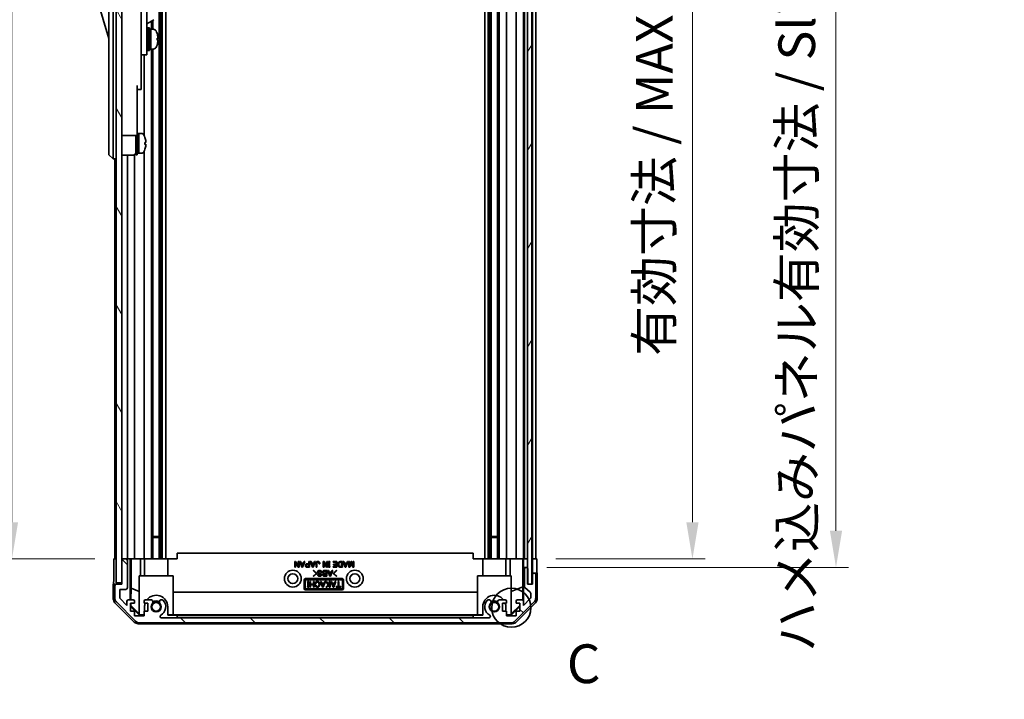
# Model space of a CAD drawing. Units: millimetres. Extents: x 0 to 8642, y -25 to 1546.
# Drawn here: x 3121 to 3470, y 736 to 977 of the extents above; entities that cross this region are included whole.
import ezdxf

# ---------------------------------------------------------------- set-up
doc = ezdxf.new("R2010")
doc.units = ezdxf.units.MM
doc.header["$LTSCALE"] = 4.5
doc.layers.get('Defpoints').update_dxf_attribs({"lineweight": 25})
for name, color, linetype, lineweight in [('Detail Boundary (JIS)', 7, 'Continuous', 35), ('Dimension (ISO)', 7, 'Continuous', 18), ('Dimension (ISO) @ 1', 7, 'Continuous', 18), ('Hatch (ISO)', 1, 'Continuous', 18), ('Visible (ISO)', 7, 'Continuous', 35)]:
    doc.layers.add(name, color=color, linetype=linetype, lineweight=lineweight)
doc.styles.add('Note Text (JIS)', font='tahoma.ttf')
doc.styles.add('Note Text (TK)', font='txt')
doc.dimstyles.new('Default - Method 1b (TK)', dxfattribs={"dimscale": 4.5, "dimtxt": 2.5, "dimasz": 2.5, "dimexe": 1, "dimexo": 1.5, "dimgap": 1, "dimtad": 1, "dimtoh": 1, "dimrnd": 1e-08, "dimdsep": 46, "dimtxsty": 'Note Text (TK)', "dimcen": 0.09, "dimdle": 5, "dimclrd": 100, "dimclre": 100, "dimclrt": 7, "dimadec": 1, "dimazin": 1, "dimtfac": 1, "dimtmove": 0, "dimatfit": 3, "dimfxl": 1, "dimtolj": 1, "dimlwd": -1, "dimlwe": -1, "dimarcsym": 0})

# ---------------------------------------------------------------- blocks, each defined once
blk = doc.blocks.new('*D105')
at = {"layer": 'Defpoints', "color": 0}
for p in [(3304.36, 1139.59), (3304.27, 785.59), (3359.45, 785.59)]:
    blk.add_point(p, dxfattribs=at)
at = {"layer": 'Dimension (ISO)', "color": 100}
for p, q in [((3311.11, 1139.59), (3363.95, 1139.59)), ((3359.45, 1126.59), (3359.45, 798.59)), ((3311.02, 785.59), (3363.95, 785.59))]:
    blk.add_line(p, q, dxfattribs=at)
for points in [[(3357.28, 1126.59), (3361.62, 1126.59), (3359.45, 1139.59)], [(3357.28, 798.59), (3361.62, 798.59), (3359.45, 785.59)]]:
    blk.add_solid(points, dxfattribs=at)
at = {"layer": 'Dimension (ISO)', "color": 7, "insert": (3345.88, 857.64), "char_height": 13, "attachment_point": 4, "rotation": 90, "style": 'Note Text (TK)'}
blk.add_mtext('\\A1;有効寸法 / MAX dim. 354', dxfattribs=at)
blk = doc.blocks.new('*D106')
at = {"layer": 'Defpoints', "color": 0}
for p in [(3301.01, 1142.59), (3301.01, 782.59), (3410.38, 782.59)]:
    blk.add_point(p, dxfattribs=at)
at = {"layer": 'Dimension (ISO)', "color": 100}
for p, q in [((3307.76, 1142.59), (3414.88, 1142.59)), ((3410.38, 1129.59), (3410.38, 795.59)), ((3307.76, 782.59), (3414.88, 782.59))]:
    blk.add_line(p, q, dxfattribs=at)
for points in [[(3408.22, 1129.59), (3412.55, 1129.59), (3410.38, 1142.59)], [(3408.22, 795.59), (3412.55, 795.59), (3410.38, 782.59)]]:
    blk.add_solid(points, dxfattribs=at)
at = {"layer": 'Dimension (ISO)', "color": 7, "insert": (3396.45, 752.56), "char_height": 13, "attachment_point": 4, "rotation": 90, "style": 'Note Text (TK)'}
blk.add_mtext('\\A1;ハメ込みパネル有効寸法 / Slide panel MAX dim. 360', dxfattribs=at)
blk = doc.blocks.new('*D109')
at = {"layer": 'Defpoints', "color": 0}
for p in [(3153.96, 1139.59), (3117.99, 785.59), (3154.11, 785.59)]:
    blk.add_point(p, dxfattribs=at)
at = {"layer": 'Dimension (ISO)', "color": 100}
for p, q in [((3147.21, 1139.59), (3113.49, 1139.59)), ((3117.99, 1126.59), (3117.99, 798.59)), ((3147.36, 785.59), (3113.49, 785.59))]:
    blk.add_line(p, q, dxfattribs=at)
for points in [[(3115.83, 1126.59), (3120.16, 1126.59), (3117.99, 1139.59)], [(3115.83, 798.59), (3120.16, 798.59), (3117.99, 785.59)]]:
    blk.add_solid(points, dxfattribs=at)
at = {"layer": 'Dimension (ISO)', "color": 7, "insert": (3104.06, 735.76), "char_height": 13, "attachment_point": 4, "rotation": 90, "style": 'Note Text (TK)'}
blk.add_mtext('\\A1;開閉パネル有効寸法 / Open-closing panel MAX dim. 354', dxfattribs=at)
blk = doc.blocks.new('2dDetail0')
at = {"layer": 'Detail Boundary (JIS)'}
blk.add_circle((291.897, 147.685), 1.262, dxfattribs=at)
at = {"layer": 'Detail Boundary (JIS)', "insert": (295.477, 142.039), "char_height": 2.5, "attachment_point": 7, "style": 'Note Text (JIS)'}
blk.add_mtext('C', dxfattribs=at)

msp = doc.modelspace()

# ---------------------------------------------------------------- hatches: boundary and pattern name
at = {"layer": 'Hatch (ISO)'}
h = msp.add_hatch(dxfattribs=at)
h.set_pattern_fill('ANSI31', color=256, scale=139.7, angle=75.00018, style=0)
h.set_pattern_definition([(120.0002, (1689.75, -44), (-15.12294, -8.7313), [])])
h.paths.add_polyline_path([(3156.956, 1148.094), (3154.956, 1148.094), (3154.956, 777.094), (3156.956, 777.094), (3156.956, 785.094), (3156.956, 1140.094)])
h = msp.add_hatch(dxfattribs=at)
h.set_pattern_fill('ANSI31', color=256, scale=139.7, angle=14.99998, style=0)
h.set_pattern_definition([(60, (1689.75, -44), (-15.12297, 8.73126), [])])
h.paths.add_polyline_path([(3302.478, 776.644), (3302.478, 1148.544), (3301.006, 1148.544), (3300.978, 1148.544), (3300.978, 1142.929), (3300.978, 782.259), (3300.978, 776.644), (3301.006, 776.644)])
h = msp.add_hatch(dxfattribs=at)
h.set_pattern_fill('ANSI31', color=256, scale=139.7, angle=90.00021, style=0)
h.set_pattern_definition([(135.0002, (1689.75, -44), (-12.3478, -12.3479), [])])
edge = h.paths.add_edge_path()
edge.add_ellipse((3303.356, 780.094), major_axis=(0.5, 0), ratio=1, start_angle=0, end_angle=90)
edge.add_line((3303.356, 780.594), (3303.156, 780.594))
edge.add_ellipse((3303.156, 780.094), major_axis=(0, 0.5), ratio=1, start_angle=0, end_angle=90)
edge.add_line((3302.656, 780.094), (3302.656, 776.594))
edge.add_line((3302.656, 776.594), (3301.006, 776.594))
edge.add_line((3301.006, 776.594), (3301.006, 776.644))
edge.add_line((3301.006, 776.644), (3301.006, 782.094))
edge.add_ellipse((3300.506, 782.094), major_axis=(0.5, 0), ratio=1, start_angle=0, end_angle=19.23595)
edge.add_ellipse((3300.506, 782.094), major_axis=(0.472, 0.165), ratio=1, start_angle=0, end_angle=70.76405)
edge.add_line((3300.506, 782.594), (3300.306, 782.594))
edge.add_ellipse((3300.306, 782.094), major_axis=(0, 0.5), ratio=1, start_angle=0, end_angle=90)
edge.add_line((3299.806, 782.094), (3299.806, 775.819))
edge.add_ellipse((3300.306, 775.819), major_axis=(-0.5, 0), ratio=1, start_angle=0, end_angle=48.36646)
edge.add_line((3299.974, 775.445), (3301.888, 773.744))
edge.add_ellipse((3301.556, 773.37), major_axis=(0.332, 0.374), ratio=1, start_angle=311.63354, end_angle=360, ccw=False)
edge.add_line((3302.056, 773.37), (3302.056, 771.847))
edge.add_ellipse((3301.556, 771.847), major_axis=(0.5, 0), ratio=1, start_angle=315, end_angle=360, ccw=False)
edge.add_line((3301.909, 771.494), (3299.506, 769.09))
edge.add_line((3299.506, 769.09), (3299.506, 770.594))
edge.add_ellipse((3299.006, 770.594), major_axis=(0.5, 0), ratio=1, start_angle=0, end_angle=90)
edge.add_line((3299.006, 771.094), (3297.356, 771.094))
edge.add_ellipse((3297.356, 770.594), major_axis=(0, 0.5), ratio=1, start_angle=0, end_angle=90)
edge.add_line((3296.856, 770.594), (3296.856, 769.844))
edge.add_line((3296.856, 769.844), (3298.256, 769.844))
edge.add_line((3298.256, 769.844), (3298.256, 767.044))
edge.add_line((3298.256, 767.044), (3296.856, 767.044))
edge.add_line((3296.856, 767.044), (3296.856, 765.344))
edge.add_line((3296.856, 765.344), (3293.456, 765.344))
edge.add_line((3293.456, 765.344), (3293.456, 767.044))
edge.add_line((3293.456, 767.044), (3292.056, 767.044))
edge.add_line((3292.056, 767.044), (3292.056, 769.844))
edge.add_line((3292.056, 769.844), (3293.456, 769.844))
edge.add_line((3293.456, 769.844), (3293.456, 770.594))
edge.add_ellipse((3292.956, 770.594), major_axis=(0.5, 0), ratio=1, start_angle=0, end_angle=90)
edge.add_line((3292.956, 771.094), (3290.828, 771.094))
edge.add_ellipse((3291.085, 770.337), major_axis=(-0.257, 0.758), ratio=1, start_angle=0, end_angle=113.33589)
edge.add_ellipse((3289.156, 768.594), major_axis=(1.336, 1.206), ratio=1, start_angle=95.84043, end_angle=360, ccw=False)
edge.add_ellipse((3287.226, 770.337), major_axis=(0.594, -0.536), ratio=1, start_angle=0, end_angle=113.33589)
edge.add_line((3287.483, 771.094), (3286.969, 771.094))
edge.add_ellipse((3287.226, 770.337), major_axis=(-0.257, 0.758), ratio=1, start_angle=0, end_angle=29.17631)
edge.add_ellipse((3289.156, 768.594), major_axis=(-2.524, 2.279), ratio=1, start_angle=0, end_angle=103.28134)
edge.add_ellipse((3287.281, 765.185), major_axis=(0.236, 0.43), ratio=1, start_angle=208.79844, end_angle=360, ccw=False)
edge.add_line((3287.281, 764.694), (3171.03, 764.694))
edge.add_ellipse((3171.03, 765.185), major_axis=(0, -0.491), ratio=1, start_angle=208.79844, end_angle=360, ccw=False)
edge.add_ellipse((3169.156, 768.594), major_axis=(1.638, -2.979), ratio=1, start_angle=0, end_angle=103.28134)
edge.add_ellipse((3171.085, 770.337), major_axis=(0.594, 0.536), ratio=1, start_angle=0, end_angle=29.17631)
edge.add_line((3171.343, 771.094), (3170.828, 771.094))
edge.add_ellipse((3171.085, 770.337), major_axis=(-0.257, 0.758), ratio=1, start_angle=0, end_angle=113.33589)
edge.add_ellipse((3169.156, 768.594), major_axis=(1.336, 1.206), ratio=1, start_angle=95.84043, end_angle=360, ccw=False)
edge.add_ellipse((3167.226, 770.337), major_axis=(0.594, -0.536), ratio=1, start_angle=0, end_angle=113.33589)
edge.add_line((3167.483, 771.094), (3165.356, 771.094))
edge.add_ellipse((3165.356, 770.594), major_axis=(0, 0.5), ratio=1, start_angle=0, end_angle=90)
edge.add_line((3164.856, 770.594), (3164.856, 769.844))
edge.add_line((3164.856, 769.844), (3166.256, 769.844))
edge.add_line((3166.256, 769.844), (3166.256, 767.044))
edge.add_line((3166.256, 767.044), (3164.856, 767.044))
edge.add_line((3164.856, 767.044), (3164.856, 765.344))
edge.add_line((3164.856, 765.344), (3161.456, 765.344))
edge.add_line((3161.456, 765.344), (3161.456, 767.044))
edge.add_line((3161.456, 767.044), (3160.056, 767.044))
edge.add_line((3160.056, 767.044), (3160.056, 769.844))
edge.add_line((3160.056, 769.844), (3161.456, 769.844))
edge.add_line((3161.456, 769.844), (3161.456, 770.594))
edge.add_ellipse((3160.956, 770.594), major_axis=(0.5, 0), ratio=1, start_angle=0, end_angle=90)
edge.add_line((3160.956, 771.094), (3159.306, 771.094))
edge.add_ellipse((3159.306, 770.594), major_axis=(0, 0.5), ratio=1, start_angle=0, end_angle=90)
edge.add_line((3158.806, 770.594), (3158.806, 769.09))
edge.add_line((3158.806, 769.09), (3156.256, 771.64))
edge.add_line((3156.256, 771.64), (3156.256, 774.794))
edge.add_line((3156.256, 774.794), (3158.456, 774.794))
edge.add_ellipse((3158.456, 775.294), major_axis=(0, -0.5), ratio=1, start_angle=0, end_angle=90)
edge.add_line((3158.956, 775.294), (3158.956, 785.094))
edge.add_ellipse((3158.456, 785.094), major_axis=(0.5, 0), ratio=1, start_angle=0, end_angle=90)
edge.add_line((3158.456, 785.594), (3157.456, 785.594))
edge.add_ellipse((3157.456, 785.094), major_axis=(0, 0.5), ratio=1, start_angle=0, end_angle=90)
edge.add_line((3156.956, 785.094), (3156.956, 777.094))
edge.add_line((3156.956, 777.094), (3156.956, 776.594))
edge.add_line((3156.956, 776.594), (3154.956, 776.594))
edge.add_ellipse((3154.956, 776.094), major_axis=(0, 0.5), ratio=1, start_angle=0, end_angle=90)
edge.add_line((3154.456, 776.094), (3154.456, 771.723))
edge.add_ellipse((3156.456, 771.723), major_axis=(-2, 0), ratio=1, start_angle=0, end_angle=45)
edge.add_line((3155.041, 770.309), (3161.87, 763.48))
edge.add_ellipse((3163.284, 764.894), major_axis=(-1.414, -1.414), ratio=1, start_angle=0, end_angle=45)
edge.add_line((3163.284, 762.894), (3295.027, 762.894))
edge.add_ellipse((3295.027, 764.894), major_axis=(0, -2), ratio=1, start_angle=0, end_angle=45)
edge.add_line((3296.441, 763.48), (3303.27, 770.309))
edge.add_ellipse((3301.856, 771.723), major_axis=(1.414, -1.414), ratio=1, start_angle=0, end_angle=45)
edge.add_line((3303.856, 771.723), (3303.856, 780.094))

# ---------------------------------------------------------------- linework, layer by layer
at = {"layer": 'Visible (ISO)'}
for p, q in [((3154.956, 1148.094), (3154.956, 777.094)), ((3156.956, 777.094), (3156.956, 1148.094)), ((3300.978, 1148.544), (3300.978, 776.644)), ((3302.478, 776.644), (3302.478, 1148.544)), ((3170.285, 1139.594), (3170.285, 785.594)), ((3170.828, 1139.594), (3170.828, 785.594)), ((3171.343, 1139.594), (3171.343, 785.594)), ((3172.556, 1139.594), (3172.556, 785.594)), ((3285.756, 1139.594), (3285.756, 785.594)), ((3286.969, 1139.594), (3286.969, 785.594)), ((3287.483, 1139.594), (3287.483, 785.594)), ((3288.026, 1139.594), (3288.026, 785.594)), ((3290.285, 1139.594), (3290.285, 785.594)), ((3290.828, 1139.594), (3290.828, 785.594)), ((3293.456, 785.594), (3293.456, 1139.594)), ((3296.856, 1139.594), (3296.856, 785.594)), ((3299.506, 785.594), (3299.506, 1139.594)), ((3299.806, 1139.594), (3299.806, 785.594)), ((3302.656, 1139.594), (3302.656, 785.594)), ((3303.856, 785.594), (3303.856, 1139.594)), ((3152.356, 995.094), (3152.356, 930.094)), ((3153.956, 930.094), (3153.956, 995.094)), ((3165.856, 974.594), (3165.856, 986.594)), ((3148.356, 983.844), (3152.356, 970.344)), ((3163.856, 984.269), (3163.856, 974.594)), ((3165.856, 975.591), (3168.317, 977.012)), ((3167.483, 976.531), (3167.483, 973.594)), ((3168.026, 976.844), (3168.026, 973.594)), ((3163.856, 965.594), (3163.856, 974.594)), ((3165.856, 974.594), (3165.856, 965.594)), ((3165.856, 972.844), (3165.956, 972.844)), ((3166.256, 966.094), (3166.256, 974.094)), ((3166.256, 974.094), (3166.756, 974.094)), ((3166.756, 966.094), (3166.756, 974.094)), ((3166.756, 973.594), (3167.256, 973.594)), ((3167.256, 973.594), (3167.256, 966.594)), ((3168.226, 973.594), (3167.256, 973.594)), ((3167.256, 971.193), (3167.256, 973.594)), ((3167.256, 966.594), (3167.256, 970.709)), ((3169.484, 969.727), (3169.811, 969.727)), ((3163.856, 965.594), (3163.856, 964.594)), ((3163.856, 964.594), (3163.856, 953.694)), ((3163.856, 964.594), (3165.856, 964.594)), ((3164.856, 964.594), (3164.856, 935.975)), ((3165.856, 967.344), (3165.956, 967.344)), ((3165.856, 964.594), (3165.856, 965.594)), ((3166.256, 966.094), (3166.756, 966.094)), ((3166.756, 966.594), (3167.256, 966.594)), ((3168.226, 966.594), (3167.256, 966.594)), ((3167.483, 966.594), (3167.483, 785.594)), ((3168.026, 966.594), (3168.026, 785.594)), ((3162.456, 953.694), (3162.456, 940.894)), ((3162.456, 952.194), (3163.856, 952.194)), ((3163.856, 952.194), (3163.856, 953.694)), ((3162.456, 935.894), (3162.456, 940.894)), ((3162.456, 936.594), (3162.956, 936.594)), ((3162.956, 929.784), (3162.956, 936.594)), ((3162.956, 936.594), (3162.956, 929.594)), ((3163.926, 936.594), (3162.956, 936.594)), ((3156.956, 935.894), (3162.456, 935.894)), ((3161.956, 929.094), (3161.956, 935.894)), ((3162.456, 929.094), (3162.456, 935.894)), ((3165.194, 935.194), (3165.183, 935.194)), ((3165.511, 933.454), (3165.183, 933.454)), ((3152.356, 929.094), (3152.356, 930.094)), ((3153.956, 930.094), (3153.956, 927.594)), ((3162.456, 929.594), (3162.956, 929.594)), ((3162.956, 929.594), (3162.956, 929.656)), ((3163.926, 929.594), (3162.956, 929.594)), ((3164.856, 930.213), (3164.856, 785.594)), ((3165.183, 932.734), (3165.511, 932.734)), ((3165.183, 930.994), (3165.194, 930.994)), ((3152.356, 929.094), (3153.956, 927.594)), ((3154.956, 927.594), (3153.956, 927.594)), ((3154.456, 927.594), (3154.456, 785.594)), ((3156.956, 928.944), (3160.956, 928.944)), ((3158.956, 785.594), (3158.956, 928.944)), ((3161.456, 785.594), (3161.456, 929.078)), ((3161.956, 929.094), (3162.456, 929.094)), ((3168.026, 793.594), (3170.285, 793.594)), ((3170.285, 793.164), (3168.026, 793.164)), ((3288.026, 793.594), (3290.285, 793.594)), ((3290.285, 793.164), (3288.026, 793.164)), ((3281.656, 787.594), (3176.656, 787.594)), ((3176.656, 785.594), (3176.656, 787.594)), ((3281.656, 785.594), (3281.656, 787.594)), ((3154.113, 785.594), (3154.956, 785.594)), ((3154.113, 781.594), (3154.113, 785.594)), ((3157.434, 785.594), (3156.956, 785.594)), ((3156.956, 785.094), (3156.956, 776.594)), ((3158.456, 785.594), (3157.456, 785.594)), ((3159.957, 785.594), (3158.477, 785.594)), ((3158.956, 775.294), (3158.956, 785.094)), ((3159.957, 771.094), (3159.957, 785.594)), ((3159.957, 785.594), (3160.21, 785.594)), ((3160.21, 785.594), (3160.956, 785.594)), ((3160.248, 775.18), (3160.248, 785.594)), ((3161.456, 785.594), (3160.956, 785.594)), ((3161.456, 785.594), (3163.584, 785.594)), ((3163.584, 785.594), (3164.856, 785.594)), ((3163.584, 785.594), (3163.584, 779.594)), ((3165.356, 785.594), (3164.856, 785.594)), ((3165.056, 779.594), (3165.056, 785.594)), ((3165.356, 785.594), (3165.906, 785.594)), ((3165.906, 785.594), (3173.256, 785.594)), ((3173.256, 785.594), (3176.656, 785.594)), ((3173.256, 779.594), (3173.256, 785.594)), ((3218.357, 782.66), (3218.357, 784.66)), ((3218.357, 784.66), (3218.649, 784.66)), ((3218.626, 782.66), (3218.357, 782.66)), ((3219.561, 782.66), (3218.626, 784.239)), ((3218.626, 784.239), (3218.626, 782.66)), ((3218.649, 784.66), (3219.585, 783.081)), ((3219.854, 782.66), (3219.561, 782.66)), ((3219.585, 783.081), (3219.585, 784.66)), ((3219.585, 784.66), (3219.854, 784.66)), ((3219.854, 784.66), (3219.854, 782.66)), ((3220.895, 782.637), (3220.099, 784.66)), ((3220.099, 784.66), (3220.38, 784.66)), ((3220.38, 784.66), (3220.626, 784.052)), ((3220.626, 784.052), (3221.398, 784.052)), ((3221.012, 783.023), (3220.708, 783.83)), ((3220.708, 783.83), (3221.316, 783.83)), ((3221.129, 782.637), (3220.895, 782.637)), ((3221.316, 783.83), (3221.012, 783.023)), ((3221.924, 784.66), (3221.129, 782.637)), ((3221.398, 784.052), (3221.643, 784.66)), ((3221.643, 784.66), (3221.924, 784.66)), ((3222.684, 783.876), (3223.351, 783.876)), ((3223.62, 782.66), (3222.684, 782.66)), ((3222.743, 783.654), (3223.351, 783.654)), ((3223.351, 782.882), (3222.743, 782.882)), ((3223.351, 783.876), (3223.351, 784.66)), ((3223.351, 784.66), (3223.62, 784.66)), ((3223.351, 783.654), (3223.351, 782.882)), ((3223.62, 784.66), (3223.62, 782.66)), ((3224.637, 782.637), (3223.842, 784.66)), ((3223.842, 784.66), (3224.123, 784.66)), ((3224.123, 784.66), (3224.368, 784.052)), ((3224.368, 784.052), (3225.14, 784.052)), ((3224.754, 783.023), (3224.45, 783.83)), ((3224.45, 783.83), (3225.058, 783.83)), ((3224.871, 782.637), (3224.637, 782.637)), ((3225.058, 783.83), (3224.754, 783.023)), ((3225.667, 784.66), (3224.871, 782.637)), ((3225.14, 784.052), (3225.386, 784.66)), ((3225.386, 784.66), (3225.667, 784.66)), ((3225.912, 782.66), (3225.912, 784.099)), ((3226.181, 782.66), (3225.912, 782.66)), ((3226.181, 784.087), (3226.181, 782.66)), ((3227.211, 783.888), (3226.942, 783.888)), ((3228.45, 782.66), (3228.45, 784.66)), ((3228.45, 784.66), (3228.743, 784.66)), ((3228.719, 782.66), (3228.45, 782.66)), ((3229.655, 782.66), (3228.719, 784.239)), ((3228.719, 784.239), (3228.719, 782.66)), ((3228.743, 784.66), (3229.678, 783.081)), ((3229.947, 782.66), (3229.655, 782.66)), ((3229.678, 783.081), (3229.678, 784.66)), ((3229.678, 784.66), (3229.947, 784.66)), ((3229.947, 784.66), (3229.947, 782.66)), ((3230.263, 784.403), (3230.263, 784.66)), ((3230.263, 784.66), (3230.789, 784.66)), ((3230.392, 784.403), (3230.263, 784.403)), ((3230.263, 782.66), (3230.263, 782.917)), ((3230.263, 782.917), (3230.392, 782.917)), ((3230.789, 782.66), (3230.263, 782.66)), ((3230.392, 782.917), (3230.392, 784.403)), ((3230.789, 784.403), (3230.661, 784.403)), ((3230.661, 784.403), (3230.661, 782.917)), ((3230.661, 782.917), (3230.789, 782.917)), ((3230.789, 784.66), (3230.789, 784.403)), ((3230.789, 782.917), (3230.789, 782.66)), ((3231.959, 784.438), (3231.959, 784.66)), ((3231.959, 784.66), (3233.304, 784.66)), ((3233.035, 784.438), (3231.959, 784.438)), ((3232.018, 782.66), (3232.018, 782.882)), ((3232.018, 782.882), (3233.035, 782.882)), ((3233.304, 782.66), (3232.018, 782.66)), ((3232.088, 783.502), (3232.088, 783.724)), ((3232.088, 783.724), (3233.035, 783.724)), ((3233.035, 783.502), (3232.088, 783.502)), ((3233.035, 783.724), (3233.035, 784.438)), ((3233.035, 782.882), (3233.035, 783.502)), ((3233.304, 784.66), (3233.304, 782.66)), ((3234.544, 784.66), (3235.246, 784.66)), ((3235.246, 782.66), (3234.544, 782.66)), ((3234.556, 784.438), (3234.977, 784.438)), ((3234.977, 782.882), (3234.556, 782.882)), ((3234.977, 784.438), (3234.977, 782.882)), ((3235.246, 784.66), (3235.246, 782.66)), ((3236.275, 782.637), (3235.48, 784.66)), ((3235.48, 784.66), (3235.76, 784.66)), ((3235.76, 784.66), (3236.006, 784.052)), ((3236.006, 784.052), (3236.778, 784.052)), ((3236.392, 783.023), (3236.088, 783.83)), ((3236.088, 783.83), (3236.696, 783.83)), ((3236.509, 782.637), (3236.275, 782.637)), ((3236.696, 783.83), (3236.392, 783.023)), ((3237.304, 784.66), (3236.509, 782.637)), ((3236.778, 784.052), (3237.023, 784.66)), ((3237.023, 784.66), (3237.304, 784.66)), ((3237.55, 782.66), (3237.55, 784.66)), ((3237.55, 784.66), (3237.819, 784.66)), ((3237.912, 782.66), (3237.55, 782.66)), ((3237.819, 784.66), (3237.819, 783.128)), ((3237.819, 783.128), (3238.357, 784.66)), ((3238.45, 784.216), (3237.912, 782.66)), ((3238.357, 784.66), (3238.544, 784.66)), ((3238.988, 782.66), (3238.45, 784.216)), ((3238.544, 784.66), (3239.082, 783.128)), ((3239.351, 782.66), (3238.988, 782.66)), ((3239.082, 783.128), (3239.082, 784.66)), ((3239.082, 784.66), (3239.351, 784.66)), ((3239.351, 784.66), (3239.351, 782.66)), ((3281.656, 785.594), (3285.056, 785.594)), ((3285.056, 785.594), (3292.405, 785.594)), ((3285.056, 779.594), (3285.056, 785.594)), ((3292.405, 785.594), (3292.956, 785.594)), ((3293.456, 785.594), (3292.956, 785.594)), ((3293.256, 779.594), (3293.256, 785.594)), ((3293.456, 785.594), (3294.727, 785.594)), ((3294.727, 785.594), (3296.856, 785.594)), ((3294.727, 779.594), (3294.727, 785.594)), ((3297.356, 785.594), (3296.856, 785.594)), ((3297.356, 785.594), (3299.006, 785.594)), ((3299.251, 785.594), (3299.006, 785.594)), ((3299.233, 785.594), (3299.233, 775.657)), ((3299.251, 785.594), (3299.453, 785.594)), ((3299.453, 785.594), (3300.978, 785.594)), ((3299.453, 784.594), (3299.453, 785.594)), ((3299.505, 782.594), (3299.487, 782.594)), ((3299.505, 782.594), (3299.505, 770.622)), ((3300.284, 782.594), (3299.505, 782.594)), ((3300.306, 785.594), (3300.506, 785.594)), ((3300.506, 782.594), (3300.306, 782.594)), ((3300.978, 782.594), (3300.527, 782.594)), ((3302.478, 785.594), (3302.656, 785.594)), ((3302.478, 785.594), (3302.656, 785.594)), ((3302.656, 785.594), (3304.268, 785.594)), ((3302.656, 782.594), (3302.656, 785.594)), ((3302.656, 780.594), (3302.656, 782.594)), ((3303.156, 785.594), (3303.356, 785.594)), ((3304.268, 785.594), (3304.268, 782.594)), ((3163.156, 779.594), (3175.156, 779.594)), ((3163.156, 765.849), (3163.156, 779.594)), ((3175.156, 779.594), (3175.156, 765.699)), ((3224.876, 781.428), (3224.993, 781.545)), ((3225.917, 780.469), (3224.876, 781.428)), ((3224.876, 779.509), (3225.917, 780.469)), ((3224.993, 779.393), (3224.876, 779.509)), ((3224.993, 781.545), (3226.151, 780.469)), ((3226.151, 780.469), (3224.993, 779.393)), ((3226.467, 780.024), (3226.736, 780.024)), ((3227.894, 780.843), (3227.625, 780.843)), ((3229.777, 779.474), (3228.841, 779.474)), ((3228.853, 781.474), (3229.777, 781.474)), ((3229.508, 779.697), (3228.853, 779.697)), ((3228.876, 780.317), (3229.508, 780.317)), ((3228.911, 781.252), (3229.508, 781.252)), ((3229.508, 780.539), (3228.911, 780.539)), ((3229.508, 781.252), (3229.508, 780.539)), ((3229.508, 780.317), (3229.508, 779.697)), ((3229.777, 781.474), (3229.777, 779.474)), ((3230.806, 779.451), (3230.011, 781.474)), ((3230.011, 781.474), (3230.291, 781.474)), ((3230.291, 781.474), (3230.537, 780.866)), ((3230.537, 780.866), (3231.309, 780.866)), ((3230.923, 779.837), (3230.619, 780.644)), ((3230.619, 780.644), (3231.227, 780.644)), ((3231.04, 779.451), (3230.806, 779.451)), ((3231.227, 780.644), (3230.923, 779.837)), ((3231.835, 781.474), (3231.04, 779.451)), ((3231.309, 780.866), (3231.555, 781.474)), ((3231.555, 781.474), (3231.835, 781.474)), ((3231.999, 780.469), (3233.157, 781.545)), ((3233.157, 779.393), (3231.999, 780.469)), ((3233.274, 781.428), (3232.233, 780.469)), ((3232.233, 780.469), (3233.274, 779.509)), ((3233.157, 781.545), (3233.274, 781.428)), ((3233.274, 779.509), (3233.157, 779.393)), ((3283.156, 779.594), (3295.156, 779.594)), ((3283.156, 765.699), (3283.156, 779.594)), ((3295.156, 779.594), (3295.156, 765.849)), ((3299.806, 782.094), (3299.806, 775.819)), ((3301.006, 776.594), (3301.006, 782.094)), ((3303.134, 780.594), (3302.656, 780.594)), ((3302.656, 780.594), (3302.656, 780.094)), ((3302.656, 780.094), (3302.656, 776.594)), ((3303.356, 780.594), (3303.156, 780.594)), ((3304.356, 780.594), (3303.377, 780.594)), ((3303.856, 771.723), (3303.856, 780.094)), ((3304.356, 780.594), (3304.356, 771.424)), ((3153.956, 776.594), (3153.956, 771.424)), ((3154.934, 776.594), (3153.956, 776.594)), ((3154.456, 776.094), (3154.456, 771.723)), ((3154.956, 777.094), (3156.956, 777.094)), ((3156.956, 776.594), (3154.956, 776.594)), ((3221.656, 775.094), (3221.656, 778.094)), ((3222.087, 775.094), (3222.087, 778.094)), ((3222.156, 778.594), (3235.156, 778.594)), ((3222.156, 778.163), (3235.156, 778.163)), ((3222.862, 777.327), (3222.862, 777.585)), ((3222.862, 777.585), (3223.388, 777.585)), ((3222.991, 777.327), (3222.862, 777.327)), ((3222.862, 775.585), (3222.862, 775.842)), ((3222.862, 775.842), (3222.991, 775.842)), ((3222.991, 775.842), (3222.991, 777.327)), ((3223.388, 777.327), (3223.26, 777.327)), ((3223.26, 777.327), (3223.26, 775.842)), ((3223.26, 775.842), (3223.388, 775.842)), ((3223.388, 777.585), (3223.388, 777.327)), ((3223.388, 775.842), (3223.388, 775.585)), ((3223.704, 775.585), (3223.704, 777.585)), ((3223.704, 777.585), (3223.973, 777.585)), ((3223.973, 777.585), (3223.973, 776.649)), ((3223.973, 776.649), (3224.932, 776.649)), ((3224.932, 776.427), (3223.973, 776.427)), ((3223.973, 776.427), (3223.973, 775.585)), ((3224.932, 776.649), (3224.932, 777.585)), ((3224.932, 777.585), (3225.201, 777.585)), ((3224.932, 775.585), (3224.932, 776.427)), ((3225.201, 777.585), (3225.201, 775.585)), ((3225.844, 776.789), (3225.564, 776.789)), ((3225.599, 776.298), (3225.879, 776.298)), ((3228.23, 775.561), (3227.435, 777.585)), ((3227.435, 777.585), (3227.716, 777.585)), ((3227.716, 777.585), (3227.961, 776.977)), ((3227.961, 776.977), (3228.733, 776.977)), ((3228.347, 775.947), (3228.043, 776.754)), ((3228.043, 776.754), (3228.651, 776.754)), ((3228.651, 776.754), (3228.347, 775.947)), ((3229.26, 777.585), (3228.464, 775.561)), ((3228.733, 776.977), (3228.979, 777.585)), ((3228.979, 777.585), (3229.26, 777.585)), ((3230.148, 776.38), (3229.341, 777.585)), ((3229.341, 777.585), (3229.657, 777.585)), ((3229.353, 775.585), (3230.148, 776.38)), ((3229.657, 777.585), (3230.336, 776.567)), ((3230.605, 776.497), (3229.692, 775.585)), ((3230.336, 776.567), (3230.605, 776.836)), ((3230.605, 776.836), (3230.605, 777.585)), ((3230.605, 777.585), (3230.874, 777.585)), ((3230.605, 775.585), (3230.605, 776.497)), ((3230.874, 777.585), (3230.874, 775.585)), ((3231.915, 775.561), (3231.119, 777.585)), ((3231.119, 777.585), (3231.4, 777.585)), ((3231.4, 777.585), (3231.646, 776.977)), ((3231.646, 776.977), (3232.417, 776.977)), ((3232.032, 775.947), (3231.727, 776.754)), ((3231.727, 776.754), (3232.336, 776.754)), ((3232.336, 776.754), (3232.032, 775.947)), ((3232.944, 777.585), (3232.148, 775.561)), ((3232.417, 776.977), (3232.663, 777.585)), ((3232.663, 777.585), (3232.944, 777.585)), ((3233.061, 775.585), (3233.061, 775.807)), ((3233.061, 775.807), (3233.727, 775.807)), ((3233.727, 775.807), (3233.727, 777.585)), ((3233.727, 777.585), (3233.996, 777.585)), ((3233.996, 777.585), (3233.996, 775.807)), ((3233.996, 775.807), (3234.663, 775.807)), ((3234.663, 775.807), (3234.663, 775.585)), ((3235.225, 778.094), (3235.225, 775.094)), ((3235.656, 778.094), (3235.656, 775.094)), ((3299.233, 775.657), (3295.156, 773.997)), ((3299.233, 775.657), (3299.315, 770.988)), ((3300.978, 776.644), (3302.478, 776.644)), ((3302.656, 776.594), (3301.006, 776.594)), ((3156.256, 771.64), (3156.256, 774.794)), ((3156.256, 774.794), (3158.456, 774.794)), ((3160.177, 771.094), (3160.248, 775.18)), ((3160.248, 775.18), (3163.156, 773.997)), ((3175.156, 773.837), (3283.156, 773.837)), ((3235.156, 775.025), (3222.156, 775.025)), ((3235.156, 774.594), (3222.156, 774.594)), ((3223.388, 775.585), (3222.862, 775.585)), ((3223.973, 775.585), (3223.704, 775.585)), ((3225.201, 775.585), (3224.932, 775.585)), ((3228.464, 775.561), (3228.23, 775.561)), ((3229.692, 775.585), (3229.353, 775.585)), ((3230.874, 775.585), (3230.605, 775.585)), ((3232.148, 775.561), (3231.915, 775.561)), ((3234.663, 775.585), (3233.061, 775.585)), ((3299.974, 775.445), (3301.888, 773.744)), ((3302.056, 773.37), (3302.056, 771.847)), ((3161.371, 763.18), (3154.541, 770.01)), ((3155.041, 770.309), (3161.87, 763.48)), ((3158.806, 769.09), (3156.256, 771.64)), ((3158.806, 770.594), (3158.806, 769.09)), ((3160.956, 771.094), (3159.306, 771.094)), ((3160.056, 767.044), (3160.056, 769.844)), ((3160.056, 769.844), (3161.456, 769.844)), ((3160.056, 768.937), (3160.141, 769.023)), ((3163.2, 765.594), (3160.056, 768.739)), ((3160.141, 769.023), (3160.155, 769.844)), ((3163.156, 766.052), (3160.141, 769.023)), ((3161.456, 769.844), (3161.456, 770.594)), ((3164.856, 770.594), (3164.856, 769.844)), ((3164.856, 769.844), (3166.256, 769.844)), ((3167.483, 771.094), (3165.356, 771.094)), ((3166.256, 769.844), (3166.256, 767.044)), ((3171.343, 771.094), (3170.828, 771.094)), ((3287.483, 771.094), (3286.969, 771.094)), ((3292.956, 771.094), (3290.828, 771.094)), ((3292.056, 767.044), (3292.056, 769.844)), ((3292.056, 769.844), (3293.456, 769.844)), ((3293.456, 769.844), (3293.456, 770.594)), ((3298.256, 768.739), (3295.111, 765.594)), ((3298.256, 769.107), (3295.156, 766.052)), ((3296.441, 763.48), (3303.27, 770.309)), ((3296.856, 770.594), (3296.856, 769.844)), ((3296.856, 769.844), (3298.256, 769.844)), ((3303.77, 770.01), (3296.94, 763.18)), ((3299.006, 771.094), (3297.356, 771.094)), ((3298.256, 769.844), (3298.256, 767.044)), ((3301.909, 771.494), (3299.506, 769.09)), ((3299.506, 769.09), (3299.506, 770.594)), ((3161.456, 767.044), (3160.056, 767.044)), ((3161.456, 765.344), (3161.456, 767.044)), ((3164.856, 765.344), (3161.456, 765.344)), ((3163.156, 765.849), (3163.305, 765.699)), ((3163.305, 765.699), (3163.2, 765.594)), ((3164.856, 765.594), (3163.2, 765.594)), ((3163.305, 765.699), (3164.856, 765.699)), ((3166.256, 767.044), (3164.856, 767.044)), ((3164.856, 767.044), (3164.856, 765.344)), ((3165.056, 767.044), (3165.056, 768.594)), ((3173.256, 768.594), (3173.256, 765.594)), ((3173.256, 765.699), (3175.156, 765.699)), ((3176.656, 765.594), (3173.256, 765.594)), ((3283.156, 765.803), (3175.156, 765.803)), ((3176.656, 765.56), (3176.656, 765.594)), ((3176.656, 765.56), (3176.656, 764.694)), ((3281.656, 765.56), (3176.656, 765.56)), ((3281.656, 765.594), (3281.656, 765.56)), ((3285.056, 765.594), (3281.656, 765.594)), ((3281.656, 765.56), (3281.656, 764.694)), ((3283.156, 765.699), (3285.056, 765.699)), ((3285.056, 765.594), (3285.056, 768.594)), ((3293.456, 767.044), (3292.056, 767.044)), ((3293.256, 768.594), (3293.256, 767.044)), ((3293.456, 765.344), (3293.456, 767.044)), ((3293.456, 765.699), (3295.006, 765.699)), ((3295.111, 765.594), (3293.456, 765.594)), ((3296.856, 765.344), (3293.456, 765.344)), ((3295.006, 765.699), (3295.156, 765.849)), ((3295.111, 765.594), (3295.006, 765.699)), ((3298.256, 767.044), (3296.856, 767.044)), ((3296.856, 767.044), (3296.856, 765.344)), ((3295.526, 762.594), (3162.785, 762.594)), ((3163.284, 762.894), (3295.027, 762.894)), ((3287.281, 764.694), (3171.03, 764.694))]:
    msp.add_line(p, q, dxfattribs=at)
for centre, radius in [((3217.656, 778.594), 3), ((3217.656, 778.594), 1.75), ((3239.656, 778.594), 3), ((3239.656, 778.594), 1.75), ((3169.156, 768.594), 1.571), ((3289.156, 768.594), 1.571)]:
    msp.add_circle(centre, radius, dxfattribs=at)
for centre, radius, start, end in [((3165.956, 972.544), 0.3, 0, 90), ((3168.226, 972.594), 1, 28.26787, 90), ((3163.577, 970.094), 6.279, 19.541, 28.26787), ((3163.577, 970.094), 6.279, 331.73213, 340.459), ((3165.956, 967.644), 0.3, 270, 0), ((3168.226, 967.594), 1, 270, 331.73213), ((3163.926, 935.594), 1, 28.26787, 90), ((3159.277, 933.094), 6.279, 19.5397, 28.26787), ((3159.277, 933.094), 6.268, 6.04383, 19.57321), ((3159.277, 933.094), 5.917, 356.51198, 3.48802), ((3160.956, 929.944), 1, 270, 0), ((3163.926, 930.594), 1, 270, 331.73213), ((3159.277, 933.094), 6.279, 331.73213, 340.4603), ((3159.277, 933.094), 6.268, 340.42679, 353.95617), ((3157.456, 785.094), 0.5, 90, 180), ((3158.456, 785.094), 0.5, 0, 90), ((3300.306, 782.094), 0.5, 90, 180), ((3300.506, 782.094), 0.5, 0, 90), ((3303.156, 780.094), 0.5, 90, 180), ((3303.356, 780.094), 0.5, 0, 90), ((3154.956, 776.094), 0.5, 90, 180), ((3222.156, 778.094), 0.5, 90, 180), ((3222.156, 778.094), 0.069, 90, 180), ((3235.156, 778.094), 0.5, 0, 90), ((3235.156, 778.094), 0.069, 0, 90), ((3300.306, 775.819), 0.5, 180, 228.36646), ((3158.456, 775.294), 0.5, 270, 0), ((3169.156, 768.594), 4.1, 0, 142.42813), ((3222.156, 775.094), 0.5, 180, 270), ((3222.156, 775.094), 0.069, 180, 270), ((3235.156, 775.094), 0.069, 270, 0), ((3235.156, 775.094), 0.5, 270, 0), ((3289.156, 768.594), 4.1, 37.57187, 180), ((3301.556, 773.37), 0.5, 0, 48.36646), ((3156.456, 771.723), 2, 180, 225), ((3159.306, 770.594), 0.5, 90, 180), ((3160.956, 770.594), 0.5, 0, 90), ((3165.356, 770.594), 0.5, 90, 180), ((3169.156, 768.594), 4.1, 162.24917, 180), ((3169.156, 768.594), 1.8, 137.92021, 42.07979), ((3167.226, 770.337), 0.8, 317.92021, 71.2561), ((3169.156, 768.594), 2, 55.40515, 124.59485), ((3169.156, 768.594), 2.1, 57.43867, 122.56133), ((3171.085, 770.337), 0.8, 108.7439, 222.07979), ((3169.156, 768.594), 3.4, 298.79844, 42.07979), ((3171.085, 770.337), 0.8, 42.07979, 71.2561), ((3289.156, 768.594), 3.4, 137.92021, 241.20156), ((3287.226, 770.337), 0.8, 108.7439, 137.92021), ((3289.156, 768.594), 1.8, 137.92021, 42.07979), ((3287.226, 770.337), 0.8, 317.92021, 71.2561), ((3289.156, 768.594), 2, 55.40515, 124.59485), ((3289.156, 768.594), 2.1, 57.43867, 122.56133), ((3291.085, 770.337), 0.8, 108.7439, 222.07979), ((3292.956, 770.594), 0.5, 0, 90), ((3289.156, 768.594), 4.1, 0, 17.75083), ((3297.356, 770.594), 0.5, 90, 180), ((3299.006, 770.594), 0.5, 0, 90), ((3301.556, 771.847), 0.5, 315, 0), ((3301.856, 771.723), 2, 315, 0), ((3171.03, 765.185), 0.491, 118.79844, 270), ((3287.281, 765.185), 0.491, 270, 61.20156), ((3163.284, 764.894), 2, 225, 270), ((3295.027, 764.894), 2, 270, 315)]:
    msp.add_arc(centre, radius, start, end, dxfattribs=at)
for centre, major_axis, ratio, start_param, end_param in [((3163.577, 972.194), (5.917, 0), 0.0113144, 6.222308, 6.287201), ((3163.577, 970.09), (6.268, 0), 0.999936, 0.1054847, 0.341617), ((3163.577, 970.099), (6.268, 0), 0.999936, 0.1054847, 0.3403288), ((3166.823, 970.094), (-6.051, -3.439), 0.1074728, 4.6513822, 4.6624324), ((3166.823, 970.094), (-3.285, -1.867), 0.1074725, 4.5194207, 4.6717391), ((3167.689, 970.094), (-6.051, -3.439), 0.1074725, 4.7228718, 4.8059037), ((3166.823, 967.524), (12.008, 7.152), 0.2124907, 1.4091464, 1.4449283), ((3163.577, 970.454), (6.268, 0), 0.0113144, 5.9415683, 6.1777006), ((3163.577, 970.071), (5.917, 0), 0.999936, 6.222308, 6.3440627), ((3163.577, 969.734), (6.268, 0), 0.0113144, 5.9415683, 6.1777006), ((3163.577, 970.09), (6.268, 0), 0.999936, 5.9415683, 6.1777006), ((3163.577, 967.995), (5.917, 0), 0.0113144, 6.222308, 6.3360328), ((3163.577, 970.118), (5.917, 0), 0.999936, 6.2791696, 6.3360328), ((3163.577, 969.734), (6.268, 0), 0.0113144, 0.1054847, 0.3403288), ((3162.523, 933.094), (-6.023, -1.277), 0.541089, 1.4455343, 1.4565845), ((3163.389, 933.094), (-6.023, -1.277), 0.5410875, 1.3020638, 1.3850957), ((3162.523, 943.221), (5.671, 12.774), 0.8370941, 3.6292109, 3.6649928), ((3299.487, 784.594), (0, 2), 0.0174551, 1.5707963, 3.1415927), ((3304.303, 782.594), (0, -2), 0.0174551, 4.712389, 6.2831853), ((3154.026, 781.594), (0, -5), 0.0174551, 0, 1.5707963), ((3155.956, 771.424), (-1.415, -1.415), 0.9996955, 5.4979394, 6.2831853), ((3302.355, 771.424), (1.415, -1.415), 0.9996955, 0, 0.7852459), ((3162.786, 764.594), (-1.415, -1.415), 0.9996955, 0, 0.7852459), ((3295.525, 764.594), (1.415, -1.415), 0.9996955, 5.4979394, 6.2831853)]:
    msp.add_ellipse(centre, major_axis=major_axis, ratio=ratio, start_param=start_param, end_param=end_param, dxfattribs=at)
for points, knots in [([(3169.811, 970.758), (3169.814, 970.721), (3169.818, 970.681), (3169.823, 970.607), (3169.824, 970.574), (3169.824, 970.546), (3169.824, 970.544), (3169.824, 970.542)], [0, 0, 0, 0, 0.01132702, 0.01132702, 0.02265404, 0.02265404, 0.023367994, 0.023367994, 0.023367994, 0.023367994]), ([(3169.811, 970.447), (3169.814, 970.447), (3169.818, 970.455), (3169.823, 970.487), (3169.824, 970.51), (3169.824, 970.564), (3169.823, 970.598), (3169.818, 970.673), (3169.814, 970.713), (3169.811, 970.75)], [0.045605383, 0.045605383, 0.045605383, 0.045605383, 0.056932403, 0.056932403, 0.068259423, 0.068259423, 0.079586444, 0.079586444, 0.090913464, 0.090913464, 0.090913464, 0.090913464]), ([(3169.811, 969.742), (3169.814, 969.742), (3169.818, 969.734), (3169.823, 969.702), (3169.824, 969.679), (3169.824, 969.65), (3169.824, 969.648), (3169.824, 969.647)], [0.136521366, 0.136521366, 0.136521366, 0.136521366, 0.147848386, 0.147848386, 0.159175406, 0.159175406, 0.15988936, 0.15988936, 0.15988936, 0.15988936]), ([(3169.811, 969.43), (3169.814, 969.468), (3169.818, 969.508), (3169.823, 969.582), (3169.824, 969.615), (3169.824, 969.668), (3169.823, 969.691), (3169.818, 969.72), (3169.814, 969.727), (3169.811, 969.727)], [0.090915983, 0.090915983, 0.090915983, 0.090915983, 0.102243003, 0.102243003, 0.113570023, 0.113570023, 0.124897044, 0.124897044, 0.136224064, 0.136224064, 0.136224064, 0.136224064]), ([(3165.511, 933.454), (3165.514, 933.454), (3165.518, 933.462), (3165.523, 933.493), (3165.524, 933.516), (3165.524, 933.569), (3165.523, 933.603), (3165.518, 933.677), (3165.514, 933.717), (3165.511, 933.754)], [0, 0, 0, 0, 0.01132702, 0.01132702, 0.02265404, 0.02265404, 0.033981061, 0.033981061, 0.045308081, 0.045308081, 0.045308081, 0.045308081]), ([(3165.511, 932.434), (3165.514, 932.472), (3165.518, 932.512), (3165.523, 932.586), (3165.524, 932.62), (3165.524, 932.673), (3165.523, 932.696), (3165.518, 932.727), (3165.514, 932.734), (3165.511, 932.734)], [0.045605383, 0.045605383, 0.045605383, 0.045605383, 0.056932403, 0.056932403, 0.068259423, 0.068259423, 0.079586444, 0.079586444, 0.090913464, 0.090913464, 0.090913464, 0.090913464])]:
    msp.add_open_spline(points, degree=3, knots=knots, dxfattribs=at)
for points in [[(3222.099, 783.28), (3222.099, 783.572), (3222.251, 783.724)], [(3222.263, 782.824), (3222.099, 782.987), (3222.099, 783.28)], [(3222.251, 783.724), (3222.403, 783.876), (3222.684, 783.876)], [(3222.684, 782.66), (3222.427, 782.66), (3222.263, 782.824)], [(3222.38, 783.28), (3222.38, 783.455), (3222.485, 783.561)], [(3222.474, 782.987), (3222.38, 783.081), (3222.38, 783.28)], [(3222.743, 782.882), (3222.579, 782.882), (3222.474, 782.987)], [(3222.485, 783.561), (3222.579, 783.654), (3222.743, 783.654)], [(3225.912, 784.099), (3225.912, 784.368), (3226.076, 784.531)], [(3226.076, 784.531), (3226.228, 784.683), (3226.544, 784.683)], [(3226.287, 784.356), (3226.181, 784.251), (3226.181, 784.087)], [(3226.556, 784.438), (3226.368, 784.438), (3226.287, 784.356)], [(3226.544, 784.683), (3226.86, 784.683), (3227.012, 784.531)], [(3226.825, 784.344), (3226.731, 784.438), (3226.556, 784.438)], [(3226.942, 783.888), (3226.942, 784.227), (3226.825, 784.344)], [(3227.012, 784.531), (3227.211, 784.332), (3227.211, 783.888)], [(3233.69, 783.677), (3233.69, 784.169), (3233.959, 784.438)], [(3233.947, 782.906), (3233.69, 783.163), (3233.69, 783.677)], [(3234.544, 782.66), (3234.193, 782.66), (3233.947, 782.906)], [(3233.959, 784.438), (3234.181, 784.66), (3234.544, 784.66)], [(3233.971, 783.677), (3233.971, 784.075), (3234.193, 784.297)], [(3234.181, 783.046), (3233.971, 783.256), (3233.971, 783.677)], [(3234.556, 782.882), (3234.345, 782.882), (3234.181, 783.046)], [(3234.193, 784.297), (3234.333, 784.438), (3234.556, 784.438)], [(3226.408, 780.925), (3226.408, 781.159), (3226.572, 781.322)], [(3226.537, 780.621), (3226.408, 780.749), (3226.408, 780.925)], [(3226.631, 779.638), (3226.467, 779.802), (3226.467, 780.024)], [(3226.712, 780.504), (3226.619, 780.539), (3226.537, 780.621)], [(3226.572, 781.322), (3226.748, 781.498), (3227.145, 781.498)], [(3227.18, 779.451), (3226.818, 779.451), (3226.631, 779.638)], [(3226.771, 781.159), (3226.677, 781.065), (3226.677, 780.971)], [(3226.677, 780.971), (3226.677, 780.866), (3226.748, 780.796)], [(3227.321, 780.235), (3227.052, 780.352), (3226.712, 780.504)], [(3226.736, 780.024), (3226.736, 779.884), (3226.829, 779.79)], [(3226.748, 780.796), (3226.806, 780.738), (3226.935, 780.679)], [(3227.134, 781.276), (3226.888, 781.276), (3226.771, 781.159)], [(3226.829, 779.79), (3226.935, 779.685), (3227.157, 779.685)], [(3226.935, 780.679), (3227.052, 780.621), (3227.239, 780.539)], [(3227.531, 781.147), (3227.403, 781.276), (3227.134, 781.276)], [(3227.145, 781.498), (3227.531, 781.498), (3227.742, 781.287)], [(3227.157, 779.685), (3227.403, 779.685), (3227.496, 779.778)], [(3227.683, 779.615), (3227.519, 779.451), (3227.18, 779.451)], [(3227.239, 780.539), (3227.449, 780.445), (3227.578, 780.387)], [(3227.531, 780.118), (3227.473, 780.176), (3227.321, 780.235)], [(3227.496, 779.778), (3227.578, 779.86), (3227.578, 779.966)], [(3227.625, 780.843), (3227.625, 781.053), (3227.531, 781.147)], [(3227.578, 779.966), (3227.578, 780.071), (3227.531, 780.118)], [(3227.578, 780.387), (3227.672, 780.352), (3227.742, 780.281)], [(3227.847, 780.001), (3227.847, 779.778), (3227.683, 779.615)], [(3227.742, 781.287), (3227.894, 781.135), (3227.894, 780.843)], [(3227.742, 780.281), (3227.847, 780.176), (3227.847, 780.001)], [(3228.256, 780.901), (3228.256, 781.159), (3228.432, 781.334)], [(3228.397, 780.55), (3228.256, 780.691), (3228.256, 780.901)], [(3228.315, 780.001), (3228.315, 780.188), (3228.443, 780.317)], [(3228.455, 779.626), (3228.315, 779.767), (3228.315, 780.001)], [(3228.619, 780.422), (3228.479, 780.469), (3228.397, 780.55)], [(3228.432, 781.334), (3228.572, 781.474), (3228.853, 781.474)], [(3228.443, 780.317), (3228.514, 780.387), (3228.619, 780.422)], [(3228.841, 779.474), (3228.607, 779.474), (3228.455, 779.626)], [(3228.537, 780.901), (3228.537, 781.053), (3228.642, 781.159)], [(3228.631, 780.644), (3228.537, 780.738), (3228.537, 780.901)], [(3228.584, 779.989), (3228.584, 780.141), (3228.677, 780.235)], [(3228.677, 779.767), (3228.584, 779.86), (3228.584, 779.989)], [(3228.911, 780.539), (3228.736, 780.539), (3228.631, 780.644)], [(3228.642, 781.159), (3228.736, 781.252), (3228.911, 781.252)], [(3228.677, 780.235), (3228.759, 780.317), (3228.876, 780.317)], [(3228.853, 779.697), (3228.748, 779.697), (3228.677, 779.767)], [(3225.564, 776.789), (3225.575, 777.187), (3225.798, 777.409)], [(3225.821, 775.76), (3225.61, 775.971), (3225.599, 776.298)], [(3225.798, 777.409), (3225.996, 777.608), (3226.371, 777.608)], [(3226.371, 775.561), (3226.02, 775.561), (3225.821, 775.76)], [(3226.008, 777.257), (3225.844, 777.094), (3225.844, 776.789)], [(3225.879, 776.298), (3225.903, 776.053), (3226.032, 775.924)], [(3226.371, 777.386), (3226.137, 777.386), (3226.008, 777.257)], [(3226.032, 775.924), (3226.172, 775.784), (3226.371, 775.784)], [(3226.371, 777.608), (3226.722, 777.608), (3226.944, 777.386)], [(3226.745, 777.234), (3226.593, 777.386), (3226.371, 777.386)], [(3226.371, 775.784), (3226.581, 775.784), (3226.745, 775.947)], [(3226.944, 775.784), (3226.722, 775.561), (3226.371, 775.561)], [(3226.955, 776.591), (3226.955, 777.023), (3226.745, 777.234)], [(3226.745, 775.947), (3226.955, 776.158), (3226.955, 776.591)], [(3226.944, 777.386), (3227.236, 777.094), (3227.236, 776.591)], [(3227.236, 776.591), (3227.236, 776.076), (3226.944, 775.784)]]:
    msp.add_open_spline(points, degree=2, dxfattribs=at)

# ---------------------------------------------------------------- block references
at = {"layer": 'Detail Boundary (JIS)', "xscale": 5.5, "yscale": 5.5, "zscale": 5.5}
msp.add_blockref('2dDetail0', (1689.75, -44), dxfattribs=at)

# ---------------------------------------------------------------- dimensions: what is measured, and where the dimension line sits
at = {"layer": 'Dimension (ISO) @ 1', "color": 100}
for base, p1, p2, angle, text, picture, middle in [((3117.994, 785.594), (3153.956, 1139.594), (3154.113, 785.594), 90, '開閉パネル有効寸法 / Open-closing panel MAX dim. <>', '*D109', (3117.994, 962.594)), ((3410.385, 782.594), (3301.006, 1142.594), (3301.006, 782.594), 270, 'ハメ込みパネル有効寸法 / Slide panel MAX dim. <>', '*D106', (3410.385, 962.594)), ((3359.451, 785.594), (3304.356, 1139.594), (3304.268, 785.594), 90, '有効寸法 / MAX dim. <>', '*D105', (3359.451, 959.317))]:
    dim = msp.add_linear_dim(base=base, p1=p1, p2=p2, angle=angle, text=text, dimstyle='Default - Method 1b (TK)', override={"dimscale": 1, "dimtxt": 13, "dimasz": 13, "dimexe": 4.5, "dimexo": 6.75, "dimgap": 5, "dimtoh": 0, "dimdec": 2, "dimcen": 0.405, "dimtp": 0, "dimtm": 0, "dimtdec": 2, "dimtix": 0, "dimtofl": 0, "dimtmove": 0, "dimatfit": 1}, dxfattribs=at)
    dim.commit()
    dim.dimension.update_dxf_attribs({"geometry": picture, "text_midpoint": middle, "dimtype": 128})

doc.saveas('drawing.dxf')
